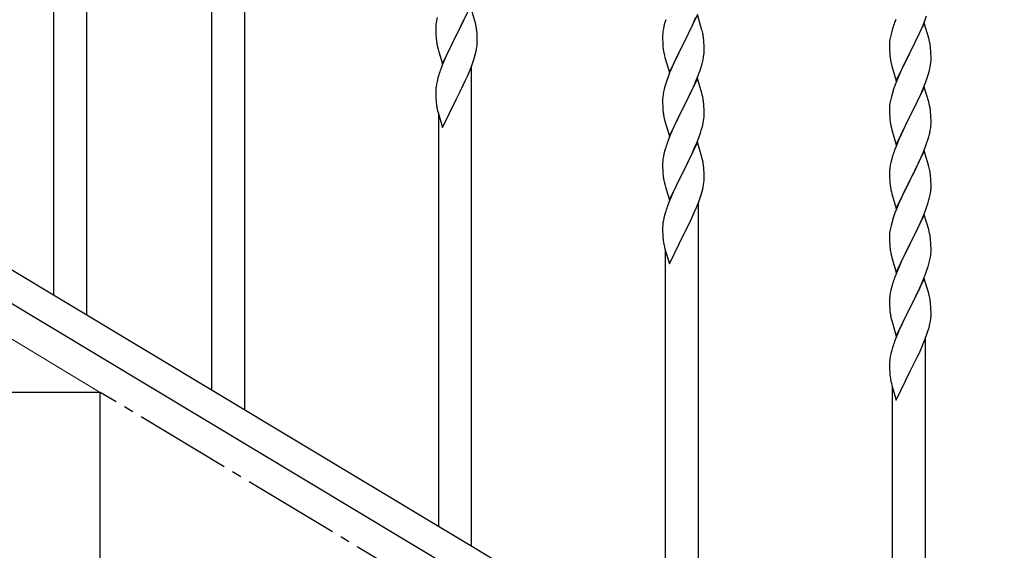
# Model space of a CAD drawing. Units: millimetres. Extents: x 0 to 8280, y 0 to 5795.
# Drawn here: x 2905 to 3412, y 1404 to 1677 of the extents above; entities that cross this region are included whole.
import ezdxf

# ---------------------------------------------------------------- set-up
doc = ezdxf.new("R2010")
doc.units = ezdxf.units.MM
doc.linetypes.add('YCENTER_1', pattern=[13, 10, -1, 1, -1])
doc.layers.add('YKK_A1', color=4, linetype='Continuous', lineweight=30)
doc.layers.add('YKK_D', color=6, linetype='Continuous', lineweight=13)

msp = doc.modelspace()

# ---------------------------------------------------------------- linework, layer by layer
at = {"layer": 'YKK_A1', "linetype": 'Continuous', "ltscale": 0.5}
for p, q in [((2939.13, 1525.01), (2939.13, 1772.3)), ((2922.13, 1535.21), (2922.13, 1747.09)), ((3020.63, 1476.12), (3020.63, 1723.4)), ((3003.63, 1486.32), (3003.63, 1698.2)), ((3137.03, 1684.01), (3129.8, 1669.15)), ((3139.29, 1676.36), (3137.03, 1684.01)), ((3119.48, 1676.63), (3119.26, 1675.3)), ((3119.77, 1678.02), (3119.48, 1676.63)), ((3131.69, 1672.87), (3133.64, 1676.85)), ((3133.64, 1676.85), (3134.31, 1678.27)), ((3139.54, 1675.41), (3139.29, 1676.36)), ((3139.76, 1674.47), (3139.54, 1675.41)), ((3237.26, 1675.48), (3236.77, 1673.57)), ((3237.7, 1676.95), (3237.26, 1675.48)), ((3254.03, 1679.56), (3246.8, 1664.71)), ((3251.08, 1673.35), (3252.42, 1676.27)), ((3252.42, 1676.27), (3253.28, 1678.27)), ((3256.23, 1672.16), (3254.03, 1679.56)), ((3356.3, 1677.02), (3355.73, 1675.5)), ((3370.07, 1673.31), (3371.11, 1675.84)), ((3371.11, 1675.84), (3372.24, 1678.88)), ((3119.09, 1673.21), (3119.08, 1672.81)), ((3119.08, 1672.81), (3119.1, 1670.95)), ((3119.13, 1674.02), (3119.09, 1673.21)), ((3119.1, 1670.95), (3119.13, 1669.94)), ((3129.97, 1669.48), (3131.69, 1672.87)), ((3140.41, 1669.6), (3140.3, 1671.02)), ((3236.48, 1672.19), (3236.26, 1670.85)), ((3236.77, 1673.57), (3236.48, 1672.19)), ((3248.9, 1668.84), (3250.41, 1671.94)), ((3250.41, 1671.94), (3251.08, 1673.35)), ((3256.42, 1671.44), (3256.23, 1672.16)), ((3256.76, 1670.02), (3256.42, 1671.44)), ((3354.4, 1671.51), (3353.88, 1669.59)), ((3354.7, 1672.5), (3354.4, 1671.51)), ((3371.03, 1675.11), (3363.8, 1660.25)), ((3368.08, 1668.89), (3369.63, 1672.31)), ((3369.63, 1672.31), (3370.07, 1673.31)), ((3373.29, 1667.47), (3371.03, 1675.11)), ((3119.13, 1669.94), (3119.18, 1669)), ((3119.18, 1669), (3119.26, 1667.84)), ((3122.58, 1654.29), (3129.8, 1669.15)), ((3129.46, 1668.48), (3126.19, 1661.92)), ((3129.8, 1669.15), (3129.46, 1668.48)), ((3129.8, 1669.15), (3129.97, 1669.48)), ((3140.47, 1668.36), (3140.41, 1669.6)), ((3140.52, 1666.63), (3140.47, 1668.36)), ((3140.5, 1664.69), (3140.52, 1665.49)), ((3140.52, 1665.49), (3140.52, 1666.63)), ((3236.09, 1668.76), (3236.08, 1668.37)), ((3236.08, 1668.37), (3236.1, 1666.51)), ((3236.13, 1669.58), (3236.09, 1668.76)), ((3236.1, 1666.51), (3236.13, 1665.5)), ((3236.13, 1665.5), (3236.18, 1664.56)), ((3246.97, 1665.04), (3248.9, 1668.84)), ((3257.41, 1665.15), (3257.3, 1666.57)), ((3353.17, 1665.54), (3353.11, 1664.71)), ((3353.33, 1666.84), (3353.17, 1665.54)), ((3353.57, 1668.19), (3353.33, 1666.84)), ((3353.88, 1669.59), (3353.57, 1668.19)), ((3365.69, 1663.97), (3367.19, 1667.02)), ((3367.19, 1667.02), (3368.08, 1668.89)), ((3373.54, 1666.51), (3373.29, 1667.47)), ((3373.76, 1665.57), (3373.54, 1666.51)), ((3119.85, 1663.84), (3120.06, 1662.9)), ((3120.06, 1662.9), (3120.38, 1661.7)), ((3120.38, 1661.7), (3120.74, 1660.43)), ((3120.74, 1660.43), (3122.58, 1654.29)), ((3126.19, 1661.92), (3125.08, 1659.55)), ((3139.48, 1658.86), (3139.94, 1660.75)), ((3139.94, 1660.75), (3140.21, 1662.12)), ((3140.21, 1662.12), (3140.4, 1663.43)), ((3236.18, 1664.56), (3236.28, 1663.12)), ((3236.28, 1663.12), (3236.43, 1661.8)), ((3236.43, 1661.8), (3236.57, 1660.81)), ((3236.57, 1660.81), (3236.75, 1659.86)), ((3239.58, 1649.84), (3246.8, 1664.71)), ((3246.64, 1664.38), (3244.29, 1659.72)), ((3246.8, 1664.71), (3246.64, 1664.38)), ((3246.8, 1664.71), (3246.97, 1665.04)), ((3257.47, 1663.91), (3257.41, 1665.15)), ((3257.52, 1662.18), (3257.47, 1663.91)), ((3257.5, 1660.24), (3257.52, 1661.04)), ((3257.52, 1661.04), (3257.52, 1662.18)), ((3353.11, 1664.71), (3353.08, 1663.91)), ((3353.08, 1663.91), (3353.1, 1662.05)), ((3353.1, 1662.05), (3353.13, 1661.04)), ((3353.13, 1661.04), (3353.18, 1660.1)), ((3356.58, 1645.39), (3363.8, 1660.25)), ((3363.8, 1660.25), (3363.28, 1659.23)), ((3363.8, 1660.25), (3363.97, 1660.58)), ((3363.97, 1660.58), (3365.69, 1663.97)), ((3374.41, 1660.7), (3374.3, 1662.12)), ((3374.47, 1659.46), (3374.41, 1660.7)), ((3123.97, 1657.09), (3122.5, 1653.56)), ((3125.08, 1659.55), (3123.97, 1657.09)), ((3137.69, 1653.39), (3138.42, 1655.41)), ((3138.42, 1655.41), (3138.91, 1656.91)), ((3138.91, 1656.91), (3139.48, 1658.86)), ((3236.75, 1659.86), (3236.85, 1659.39)), ((3236.85, 1659.39), (3237.06, 1658.45)), ((3237.06, 1658.45), (3237.31, 1657.49)), ((3237.31, 1657.49), (3239.58, 1649.84)), ((3242.08, 1655.1), (3240.97, 1652.64)), ((3242.53, 1656.07), (3242.08, 1655.1)), ((3244.29, 1659.72), (3242.53, 1656.07)), ((3256.61, 1654.89), (3256.94, 1656.3)), ((3256.94, 1656.3), (3257.21, 1657.67)), ((3257.21, 1657.67), (3257.4, 1658.98)), ((3353.18, 1660.1), (3353.26, 1658.94)), ((3353.43, 1657.35), (3353.57, 1656.36)), ((3363.28, 1659.23), (3360.64, 1653.94)), ((3374.44, 1654.96), (3374.5, 1655.79)), ((3374.52, 1657.73), (3374.47, 1659.46)), ((3374.5, 1655.79), (3374.52, 1656.59)), ((3374.52, 1656.59), (3374.52, 1657.73)), ((3122.5, 1653.56), (3121.73, 1651.54)), ((3135.42, 1647.85), (3136.49, 1650.35)), ((3136.49, 1650.35), (3137.69, 1653.39)), ((3137.63, 1405.93), (3137.63, 1653.21)), ((3240.97, 1652.64), (3239.7, 1649.62)), ((3254.11, 1647.43), (3255.24, 1650.46)), ((3255.24, 1650.46), (3255.91, 1652.46)), ((3354.06, 1653.99), (3354.31, 1653.04)), ((3354.31, 1653.04), (3356.58, 1645.39)), ((3359.53, 1651.61), (3358.41, 1649.19)), ((3360.64, 1653.94), (3359.53, 1651.61)), ((3373.21, 1648.99), (3373.73, 1650.91)), ((3373.73, 1650.91), (3374.04, 1652.31)), ((3374.04, 1652.31), (3374.28, 1653.66)), ((3374.28, 1653.66), (3374.44, 1654.96)), ((3119.77, 1645.15), (3119.48, 1643.77)), ((3120.26, 1647.06), (3119.77, 1645.15)), ((3120.7, 1648.53), (3120.26, 1647.06)), ((3133.41, 1643.51), (3134.31, 1645.4)), ((3134.31, 1645.4), (3135.42, 1647.85)), ((3238.19, 1645.58), (3237.4, 1643.1)), ((3238.91, 1647.59), (3238.19, 1645.58)), ((3239.7, 1649.62), (3238.91, 1647.59)), ((3254.03, 1646.69), (3246.8, 1631.83)), ((3253.07, 1644.9), (3254.11, 1647.43)), ((3256.29, 1639.05), (3254.03, 1646.69)), ((3356.7, 1645.17), (3355.91, 1643.14)), ((3358.41, 1649.19), (3356.7, 1645.17)), ((3370.49, 1641.45), (3371.88, 1645)), ((3371.88, 1645), (3372.59, 1647.01)), ((3372.59, 1647.01), (3373.21, 1648.99)), ((3119.09, 1640.34), (3119.08, 1639.95)), ((3119.08, 1639.95), (3119.1, 1638.09)), ((3119.13, 1641.16), (3119.09, 1640.34)), ((3119.48, 1643.77), (3119.26, 1642.43)), ((3129.97, 1636.61), (3131.69, 1640)), ((3131.69, 1640), (3133.41, 1643.51)), ((3236.88, 1641.17), (3236.57, 1639.77)), ((3237.4, 1643.1), (3236.88, 1641.17)), ((3250.19, 1638.61), (3251.08, 1640.48)), ((3251.08, 1640.48), (3252.63, 1643.9)), ((3252.63, 1643.9), (3253.07, 1644.9)), ((3355.19, 1641.13), (3354.4, 1638.65)), ((3355.91, 1643.14), (3355.19, 1641.13)), ((3371.03, 1642.24), (3363.8, 1627.38)), ((3369.42, 1638.95), (3370.49, 1641.45)), ((3373.29, 1634.59), (3371.03, 1642.24)), ((3119.1, 1638.09), (3119.13, 1637.08)), ((3119.13, 1637.08), (3119.18, 1636.14)), ((3119.18, 1636.14), (3119.26, 1634.97)), ((3122.58, 1621.42), (3129.8, 1636.28)), ((3129.8, 1636.28), (3129.97, 1636.61)), ((3236.11, 1636.3), (3236.08, 1635.5)), ((3236.08, 1635.5), (3236.1, 1633.64)), ((3236.17, 1637.13), (3236.11, 1636.3)), ((3236.33, 1638.42), (3236.17, 1637.13)), ((3236.57, 1639.77), (3236.33, 1638.42)), ((3246.97, 1632.16), (3248.69, 1635.55)), ((3248.69, 1635.55), (3250.19, 1638.61)), ((3256.54, 1638.09), (3256.29, 1639.05)), ((3256.76, 1637.15), (3256.54, 1638.09)), ((3353.57, 1635.33), (3353.33, 1633.97)), ((3353.88, 1636.72), (3353.57, 1635.33)), ((3354.4, 1638.65), (3353.88, 1636.72)), ((3363.97, 1627.71), (3368.08, 1636.02)), ((3368.08, 1636.02), (3369.42, 1638.95)), ((3119.85, 1630.97), (3120.06, 1630.03)), ((3120.06, 1630.03), (3120.31, 1629.07)), ((3236.1, 1633.64), (3236.13, 1632.62)), ((3236.13, 1632.62), (3236.18, 1631.68)), ((3236.18, 1631.68), (3236.28, 1630.24)), ((3236.28, 1630.24), (3236.43, 1628.93)), ((3239.58, 1616.97), (3246.8, 1631.83)), ((3246.64, 1631.5), (3243.64, 1625.52)), ((3246.8, 1631.83), (3246.64, 1631.5)), ((3246.8, 1631.83), (3246.97, 1632.16)), ((3257.41, 1632.28), (3257.3, 1633.7)), ((3257.47, 1631.04), (3257.41, 1632.28)), ((3257.52, 1629.31), (3257.47, 1631.04)), ((3353.11, 1631.85), (3353.08, 1631.05)), ((3353.08, 1631.05), (3353.1, 1629.19)), ((3353.17, 1632.68), (3353.11, 1631.85)), ((3353.33, 1633.97), (3353.17, 1632.68)), ((3373.54, 1633.64), (3373.29, 1634.59)), ((3373.76, 1632.7), (3373.54, 1633.64)), ((3120.31, 1629.07), (3122.58, 1621.42)), ((3120.63, 1416.13), (3120.63, 1628.01)), ((3236.8, 1626.75), (3237.06, 1625.57)), ((3237.06, 1625.57), (3237.31, 1624.62)), ((3243.64, 1625.52), (3242.53, 1623.19)), ((3256.94, 1623.43), (3257.21, 1624.8)), ((3257.21, 1624.8), (3257.4, 1626.11)), ((3257.5, 1627.37), (3257.52, 1628.17)), ((3257.52, 1628.17), (3257.52, 1629.31)), ((3353.1, 1629.19), (3353.13, 1628.18)), ((3353.13, 1628.18), (3353.18, 1627.24)), ((3353.18, 1627.24), (3353.26, 1626.07)), ((3356.58, 1612.52), (3363.8, 1627.38)), ((3363.46, 1626.71), (3360.85, 1621.52)), ((3363.8, 1627.38), (3363.46, 1626.71)), ((3363.8, 1627.38), (3363.97, 1627.71)), ((3374.41, 1627.83), (3374.3, 1629.25)), ((3374.47, 1626.59), (3374.41, 1627.83)), ((3374.52, 1624.86), (3374.47, 1626.59)), ((3374.52, 1623.72), (3374.52, 1624.86)), ((3237.31, 1624.62), (3239.58, 1616.97)), ((3241.41, 1620.77), (3240.33, 1618.27)), ((3242.53, 1623.19), (3241.41, 1620.77)), ((3255.59, 1618.59), (3256.06, 1620.08)), ((3256.06, 1620.08), (3256.61, 1622.02)), ((3256.61, 1622.02), (3256.94, 1623.43)), ((3353.8, 1622.3), (3354.06, 1621.13)), ((3354.06, 1621.13), (3354.31, 1620.17)), ((3354.31, 1620.17), (3356.58, 1612.52)), ((3360.85, 1621.52), (3359.75, 1619.22)), ((3374.13, 1619.9), (3374.34, 1621.23)), ((3239.3, 1615.74), (3238.73, 1614.22)), ((3240.33, 1618.27), (3239.3, 1615.74)), ((3253.7, 1613.54), (3254.88, 1616.58)), ((3254.88, 1616.58), (3255.59, 1618.59)), ((3357.97, 1615.32), (3356.3, 1611.29)), ((3359.08, 1617.78), (3357.97, 1615.32)), ((3359.75, 1619.22), (3359.08, 1617.78)), ((3372.24, 1613.14), (3372.75, 1614.64)), ((3372.75, 1614.64), (3373.35, 1616.6)), ((3373.35, 1616.6), (3373.73, 1618.04)), ((3237.26, 1609.74), (3236.77, 1607.83)), ((3237.7, 1611.21), (3237.26, 1609.74)), ((3254.03, 1613.82), (3246.8, 1598.96)), ((3251.31, 1608.08), (3252.42, 1610.53)), ((3252.42, 1610.53), (3253.7, 1613.54)), ((3256.29, 1606.18), (3254.03, 1613.82)), ((3356.3, 1611.29), (3355.73, 1609.77)), ((3370.28, 1608.08), (3371.5, 1611.12)), ((3371.5, 1611.12), (3372.24, 1613.14)), ((3236.48, 1606.45), (3236.26, 1605.11)), ((3236.77, 1607.83), (3236.48, 1606.45)), ((3248.69, 1602.68), (3250.64, 1606.66)), ((3250.64, 1606.66), (3251.31, 1608.08)), ((3256.54, 1605.22), (3256.29, 1606.18)), ((3256.76, 1604.28), (3256.54, 1605.22)), ((3354.26, 1605.29), (3353.77, 1603.38)), ((3354.7, 1606.76), (3354.26, 1605.29)), ((3371.03, 1609.37), (3363.8, 1594.52)), ((3368.08, 1603.16), (3369.42, 1606.08)), ((3369.42, 1606.08), (3370.28, 1608.08)), ((3373.23, 1601.97), (3371.03, 1609.37)), ((3236.09, 1603.02), (3236.08, 1602.62)), ((3236.08, 1602.62), (3236.1, 1600.76)), ((3236.13, 1603.83), (3236.09, 1603.02)), ((3236.1, 1600.76), (3236.13, 1599.75)), ((3236.13, 1599.75), (3236.18, 1598.81)), ((3246.8, 1598.96), (3246.97, 1599.29)), ((3246.97, 1599.29), (3248.69, 1602.68)), ((3257.41, 1599.41), (3257.3, 1600.83)), ((3257.47, 1598.17), (3257.41, 1599.41)), ((3353.13, 1599.39), (3353.09, 1598.57)), ((3353.48, 1602), (3353.26, 1600.66)), ((3353.77, 1603.38), (3353.48, 1602)), ((3365.9, 1598.65), (3367.41, 1601.75)), ((3367.41, 1601.75), (3368.08, 1603.16)), ((3373.42, 1601.25), (3373.23, 1601.97)), ((3373.76, 1599.83), (3373.42, 1601.25)), ((3236.18, 1598.81), (3236.26, 1597.65)), ((3239.58, 1584.1), (3246.8, 1598.96)), ((3246.46, 1598.29), (3243.19, 1591.73)), ((3246.8, 1598.96), (3246.46, 1598.29)), ((3257.52, 1596.44), (3257.47, 1598.17)), ((3257.5, 1594.5), (3257.52, 1595.3)), ((3257.52, 1595.3), (3257.52, 1596.44)), ((3353.09, 1598.57), (3353.08, 1598.18)), ((3353.08, 1598.18), (3353.1, 1596.32)), ((3353.1, 1596.32), (3353.13, 1595.31)), ((3353.13, 1595.31), (3353.18, 1594.37)), ((3353.18, 1594.37), (3353.28, 1592.93)), ((3356.58, 1579.65), (3363.8, 1594.52)), ((3363.64, 1594.19), (3361.29, 1589.53)), ((3363.8, 1594.52), (3363.64, 1594.19)), ((3363.8, 1594.52), (3363.97, 1594.85)), ((3363.97, 1594.85), (3365.9, 1598.65)), ((3374.41, 1594.96), (3374.3, 1596.38)), ((3374.47, 1593.72), (3374.41, 1594.96)), ((3236.85, 1593.65), (3237.06, 1592.71)), ((3237.06, 1592.71), (3237.38, 1591.51)), ((3237.38, 1591.51), (3237.74, 1590.24)), ((3237.74, 1590.24), (3239.58, 1584.1)), ((3242.08, 1589.36), (3240.97, 1586.9)), ((3243.19, 1591.73), (3242.08, 1589.36)), ((3256.48, 1588.67), (3256.94, 1590.56)), ((3256.94, 1590.56), (3257.21, 1591.93)), ((3257.21, 1591.93), (3257.4, 1593.24)), ((3353.28, 1592.93), (3353.43, 1591.61)), ((3353.43, 1591.61), (3353.57, 1590.62)), ((3353.57, 1590.62), (3353.75, 1589.67)), ((3353.75, 1589.67), (3353.85, 1589.2)), ((3353.85, 1589.2), (3354.06, 1588.26)), ((3361.29, 1589.53), (3359.53, 1585.88)), ((3374.52, 1591.99), (3374.47, 1593.72)), ((3374.5, 1590.05), (3374.52, 1590.85)), ((3374.52, 1590.85), (3374.52, 1591.99)), ((3240.97, 1586.9), (3239.5, 1583.37)), ((3254.69, 1583.21), (3255.42, 1585.22)), ((3255.42, 1585.22), (3255.91, 1586.72)), ((3255.91, 1586.72), (3256.48, 1588.67)), ((3354.06, 1588.26), (3354.31, 1587.3)), ((3354.31, 1587.3), (3356.58, 1579.65)), ((3359.08, 1584.91), (3357.97, 1582.45)), ((3359.53, 1585.88), (3359.08, 1584.91)), ((3373.61, 1584.7), (3373.94, 1586.11)), ((3373.94, 1586.11), (3374.21, 1587.48)), ((3374.21, 1587.48), (3374.4, 1588.79)), ((3239.5, 1583.37), (3238.73, 1581.35)), ((3252.42, 1577.66), (3253.49, 1580.17)), ((3253.49, 1580.17), (3254.69, 1583.21)), ((3254.63, 1335.74), (3254.63, 1583.02)), ((3356.7, 1579.43), (3355.91, 1577.4)), ((3357.97, 1582.45), (3356.7, 1579.43)), ((3371.11, 1577.24), (3372.24, 1580.27)), ((3372.24, 1580.27), (3372.91, 1582.27)), ((2850.12, 1578.41), (3655.7, 1095.13)), ((3236.77, 1574.96), (3236.48, 1573.58)), ((3237.26, 1576.87), (3236.77, 1574.96)), ((3237.7, 1578.34), (3237.26, 1576.87)), ((3250.41, 1573.32), (3251.31, 1575.21)), ((3251.31, 1575.21), (3252.42, 1577.66)), ((3355.19, 1575.39), (3354.4, 1572.91)), ((3355.91, 1577.4), (3355.19, 1575.39)), ((3371.03, 1576.5), (3363.8, 1561.64)), ((3369.63, 1573.71), (3370.07, 1574.71)), ((3370.07, 1574.71), (3371.11, 1577.24)), ((3373.29, 1568.86), (3371.03, 1576.5)), ((2836.55, 1569.06), (3642.13, 1085.78)), ((3236.09, 1570.16), (3236.08, 1569.76)), ((3236.08, 1569.76), (3236.1, 1567.9)), ((3236.13, 1570.97), (3236.09, 1570.16)), ((3236.48, 1573.58), (3236.26, 1572.24)), ((3246.97, 1566.42), (3248.69, 1569.81)), ((3248.69, 1569.81), (3250.41, 1573.32)), ((3353.57, 1569.58), (3353.33, 1568.23)), ((3353.88, 1570.98), (3353.57, 1569.58)), ((3354.4, 1572.91), (3353.88, 1570.98)), ((3367.19, 1568.42), (3368.08, 1570.29)), ((3368.08, 1570.29), (3369.63, 1573.71)), ((3373.54, 1567.9), (3373.29, 1568.86)), ((3236.1, 1567.9), (3236.13, 1566.89)), ((3236.13, 1566.89), (3236.18, 1565.95)), ((3236.18, 1565.95), (3236.26, 1564.78)), ((3239.58, 1551.24), (3246.8, 1566.09)), ((3246.8, 1566.09), (3246.97, 1566.42)), ((3353.11, 1566.11), (3353.08, 1565.31)), ((3353.08, 1565.31), (3353.1, 1563.45)), ((3353.17, 1566.94), (3353.11, 1566.11)), ((3353.33, 1568.23), (3353.17, 1566.94)), ((3363.97, 1561.97), (3365.69, 1565.36)), ((3365.69, 1565.36), (3367.19, 1568.42)), ((3373.76, 1566.96), (3373.54, 1567.9)), ((3236.85, 1560.78), (3237.06, 1559.84)), ((3237.06, 1559.84), (3237.31, 1558.88)), ((3237.31, 1558.88), (3239.58, 1551.24)), ((3353.1, 1563.45), (3353.13, 1562.44)), ((3353.13, 1562.44), (3353.18, 1561.49)), ((3353.18, 1561.49), (3353.28, 1560.05)), ((3353.28, 1560.05), (3353.43, 1558.74)), ((3356.58, 1546.78), (3363.8, 1561.64)), ((3363.64, 1561.31), (3360.64, 1555.33)), ((3363.8, 1561.64), (3363.64, 1561.31)), ((3363.8, 1561.64), (3363.97, 1561.97)), ((3374.41, 1562.09), (3374.3, 1563.51)), ((3374.47, 1560.85), (3374.41, 1562.09)), ((3374.52, 1559.12), (3374.47, 1560.85)), ((3374.52, 1557.98), (3374.52, 1559.12)), ((3237.63, 1345.94), (3237.63, 1557.82)), ((3353.8, 1556.56), (3354.06, 1555.38)), ((3354.06, 1555.38), (3354.31, 1554.43)), ((3354.31, 1554.43), (3356.58, 1546.78)), ((3360.64, 1555.33), (3359.53, 1553.01)), ((3373.94, 1553.24), (3374.21, 1554.61)), ((3374.21, 1554.61), (3374.4, 1555.92)), ((3374.5, 1557.18), (3374.52, 1557.98)), ((3358.41, 1550.58), (3357.33, 1548.08)), ((3359.53, 1553.01), (3358.41, 1550.58)), ((3372.59, 1548.4), (3373.06, 1549.89)), ((3373.06, 1549.89), (3373.61, 1551.83)), ((3373.61, 1551.83), (3373.94, 1553.24)), ((3356.3, 1545.55), (3355.73, 1544.03)), ((3357.33, 1548.08), (3356.3, 1545.55)), ((3371.03, 1543.63), (3363.8, 1528.77)), ((3370.7, 1543.35), (3371.88, 1546.39)), ((3373.29, 1535.99), (3371.03, 1543.63)), ((3371.88, 1546.39), (3372.59, 1548.4)), ((3354.26, 1539.55), (3353.77, 1537.64)), ((3354.7, 1541.02), (3354.26, 1539.55)), ((3368.31, 1537.89), (3369.42, 1540.34)), ((3369.42, 1540.34), (3370.7, 1543.35)), ((3353.13, 1533.64), (3353.09, 1532.83)), ((3353.48, 1536.26), (3353.26, 1534.92)), ((3353.77, 1537.64), (3353.48, 1536.26)), ((3365.69, 1532.49), (3367.64, 1536.47)), ((3367.64, 1536.47), (3368.31, 1537.89)), ((3373.54, 1535.03), (3373.29, 1535.99)), ((3373.76, 1534.09), (3373.54, 1535.03)), ((3353.09, 1532.83), (3353.08, 1532.43)), ((3353.08, 1532.43), (3353.1, 1530.57)), ((3353.1, 1530.57), (3353.13, 1529.56)), ((3353.13, 1529.56), (3353.18, 1528.62)), ((3353.18, 1528.62), (3353.26, 1527.46)), ((3356.58, 1513.92), (3363.8, 1528.77)), ((3363.8, 1528.77), (3363.46, 1528.1)), ((3363.8, 1528.77), (3363.97, 1529.1)), ((3363.97, 1529.1), (3365.69, 1532.49)), ((3374.41, 1529.22), (3374.3, 1530.64)), ((3374.47, 1527.98), (3374.41, 1529.22)), ((3353.85, 1523.46), (3354.06, 1522.52)), ((3363.46, 1528.1), (3360.19, 1521.54)), ((3374.52, 1526.25), (3374.47, 1527.98)), ((3374.5, 1524.31), (3374.52, 1525.11)), ((3374.52, 1525.11), (3374.52, 1526.25)), ((3354.06, 1522.52), (3354.38, 1521.32)), ((3354.38, 1521.32), (3354.74, 1520.05)), ((3354.74, 1520.05), (3356.58, 1513.92)), ((3359.08, 1519.17), (3357.97, 1516.71)), ((3360.19, 1521.54), (3359.08, 1519.17)), ((3372.91, 1516.53), (3373.48, 1518.48)), ((3373.48, 1518.48), (3373.94, 1520.37)), ((3373.94, 1520.37), (3374.21, 1521.74)), ((3374.21, 1521.74), (3374.4, 1523.05)), ((3356.5, 1513.18), (3355.73, 1511.16)), ((3357.97, 1516.71), (3356.5, 1513.18)), ((3370.49, 1509.98), (3371.69, 1513.02)), ((3371.69, 1513.02), (3372.42, 1515.03)), ((3372.42, 1515.03), (3372.91, 1516.53)), ((3354.7, 1508.15), (3354.26, 1506.68)), ((3369.42, 1507.47), (3370.49, 1509.98)), ((3371.63, 1265.55), (3371.63, 1512.83)), ((3353.48, 1503.39), (3353.26, 1502.06)), ((3353.77, 1504.77), (3353.48, 1503.39)), ((3354.26, 1506.68), (3353.77, 1504.77)), ((3365.69, 1499.62), (3367.41, 1503.13)), ((3367.41, 1503.13), (3368.31, 1505.02)), ((3368.31, 1505.02), (3369.42, 1507.47)), ((3353.09, 1499.97), (3353.08, 1499.57)), ((3353.08, 1499.57), (3353.1, 1497.71)), ((3353.13, 1500.78), (3353.09, 1499.97)), ((3353.1, 1497.71), (3353.13, 1496.7)), ((3363.97, 1496.23), (3365.69, 1499.62)), ((3353.13, 1496.7), (3353.18, 1495.76)), ((3353.18, 1495.76), (3353.26, 1494.59)), ((3356.58, 1481.05), (3363.8, 1495.9)), ((3363.8, 1495.9), (3363.97, 1496.23)), ((3353.85, 1490.59), (3354.06, 1489.65)), ((3354.06, 1489.65), (3354.31, 1488.69)), ((3354.31, 1488.69), (3356.58, 1481.05)), ((3354.63, 1275.75), (3354.63, 1487.63)), ((2946.13, 1485), (2646.13, 1485)), ((2946.13, 1305), (2946.13, 1485))]:
    msp.add_line(p, q, dxfattribs=at)
at = {"layer": 'YKK_A1', "linetype": 'YCENTER_1', "ltscale": 5}
msp.add_line((3846.13, 945), (2946.13, 1485), dxfattribs=at)
at = {"layer": 'YKK_A1', "linetype": 'Continuous', "ltscale": 0.5}
for centre, radius, start, end in [((3430.33, 1648.25), 79.42, 159.9344, 162.2261), ((3151.12, 1671.41), 32.09, 173.0414, 175.3331), ((3098.27, 1665.76), 42.39, 9.561, 11.8527), ((3095.5, 1666.16), 45.06, 6.1862, 8.4779), ((3268.07, 1666.96), 32.04, 173.0323, 175.3241), ((3159.1, 1671.29), 39.99, 184.955, 187.2468), ((3179.89, 1675.54), 61.18, 188.738, 191.0297), ((3215.29, 1661.31), 42.37, 9.5672, 11.859), ((3212.44, 1661.71), 45.12, 6.176, 8.4678), ((3332.17, 1656.86), 42.49, 9.5359, 11.8277), ((3109.09, 1666.69), 31.48, 354.0697, 356.3614), ((3226.08, 1662.23), 31.49, 354.0716, 356.3633), ((3329.57, 1657.26), 45, 6.1963, 8.4881), ((3393.09, 1662.39), 39.98, 184.9569, 187.2487), ((3412.94, 1667.42), 60.39, 190.5595, 192.8513), ((3196.34, 1624.28), 79.44, 159.9373, 162.229), ((3195.51, 1671.17), 63.23, 342.7842, 345.076), ((3151.08, 1638.55), 32.06, 173.0346, 175.3263), ((3159.14, 1638.42), 40.03, 184.9493, 187.241), ((3215.28, 1628.44), 42.38, 9.5641, 11.8559), ((3212.49, 1628.84), 45.07, 6.1841, 8.4759), ((3179.92, 1642.67), 61.2, 188.734, 191.0257), ((3332.29, 1623.99), 42.37, 9.5672, 11.859), ((3329.57, 1624.39), 45, 6.1963, 8.4881), ((3291.03, 1637.09), 55.21, 188.4999, 190.7916), ((3226.06, 1629.37), 31.5, 354.0735, 356.3652), ((3393.21, 1629.52), 40.1, 184.9379, 187.2297), ((3407.98, 1632.64), 55.16, 188.5086, 190.8003), ((3327.56, 1628.97), 47.45, 346.6856, 348.9773), ((3342.41, 1625.24), 32.18, 352.8335, 355.1252), ((3344.25, 1624.24), 30.27, 356.7243, 359.016), ((3313.37, 1586.97), 79.46, 159.9431, 162.2349), ((3430.33, 1582.52), 79.42, 159.9344, 162.2261), ((3268.12, 1601.22), 32.09, 173.0414, 175.3331), ((3215.27, 1595.57), 42.39, 9.561, 11.8527), ((3212.5, 1595.97), 45.06, 6.1862, 8.4779), ((3385.07, 1596.77), 32.04, 173.0323, 175.3241), ((3332.29, 1591.12), 42.37, 9.5672, 11.859), ((3276.1, 1601.1), 39.99, 184.955, 187.2468), ((3296.89, 1605.35), 61.18, 188.738, 191.0297), ((3226.09, 1596.5), 31.48, 354.0697, 356.3614), ((3329.44, 1591.52), 45.12, 6.176, 8.4678), ((3343.08, 1592.04), 31.49, 354.0716, 356.3633), ((3312.51, 1600.98), 63.23, 342.7842, 345.076), ((3313.34, 1554.1), 79.44, 159.9373, 162.229), ((3268.08, 1568.36), 32.06, 173.0346, 175.3263), ((3276.14, 1568.24), 40.03, 184.9493, 187.241), ((3332.28, 1558.25), 42.38, 9.5641, 11.8559), ((3329.49, 1558.65), 45.07, 6.1841, 8.4759), ((3296.92, 1572.48), 61.2, 188.734, 191.0257), ((3408.03, 1566.9), 55.21, 188.4999, 190.7916), ((3343.06, 1559.18), 31.5, 354.0735, 356.3652), ((3430.37, 1516.78), 79.46, 159.9431, 162.2349), ((3385.12, 1531.03), 32.09, 173.0414, 175.3331), ((3332.27, 1525.38), 42.39, 9.561, 11.8527), ((3329.5, 1525.78), 45.06, 6.1862, 8.4779), ((3393.1, 1530.91), 39.99, 184.955, 187.2468), ((3413.89, 1535.16), 61.18, 188.738, 191.0297), ((3343.09, 1526.31), 31.48, 354.0697, 356.3614), ((3430.34, 1483.91), 79.44, 159.9373, 162.229), ((3385.08, 1498.17), 32.06, 173.0346, 175.3263), ((3393.14, 1498.05), 40.03, 184.9493, 187.241), ((3413.92, 1502.29), 61.2, 188.734, 191.0257)]:
    msp.add_arc(centre, radius, start, end, dxfattribs=at)
at = {"layer": 'YKK_D'}
msp.add_line((2945.27, 1485.51), (2602.63, 1691.09), dxfattribs=at)

doc.saveas('drawing.dxf')
